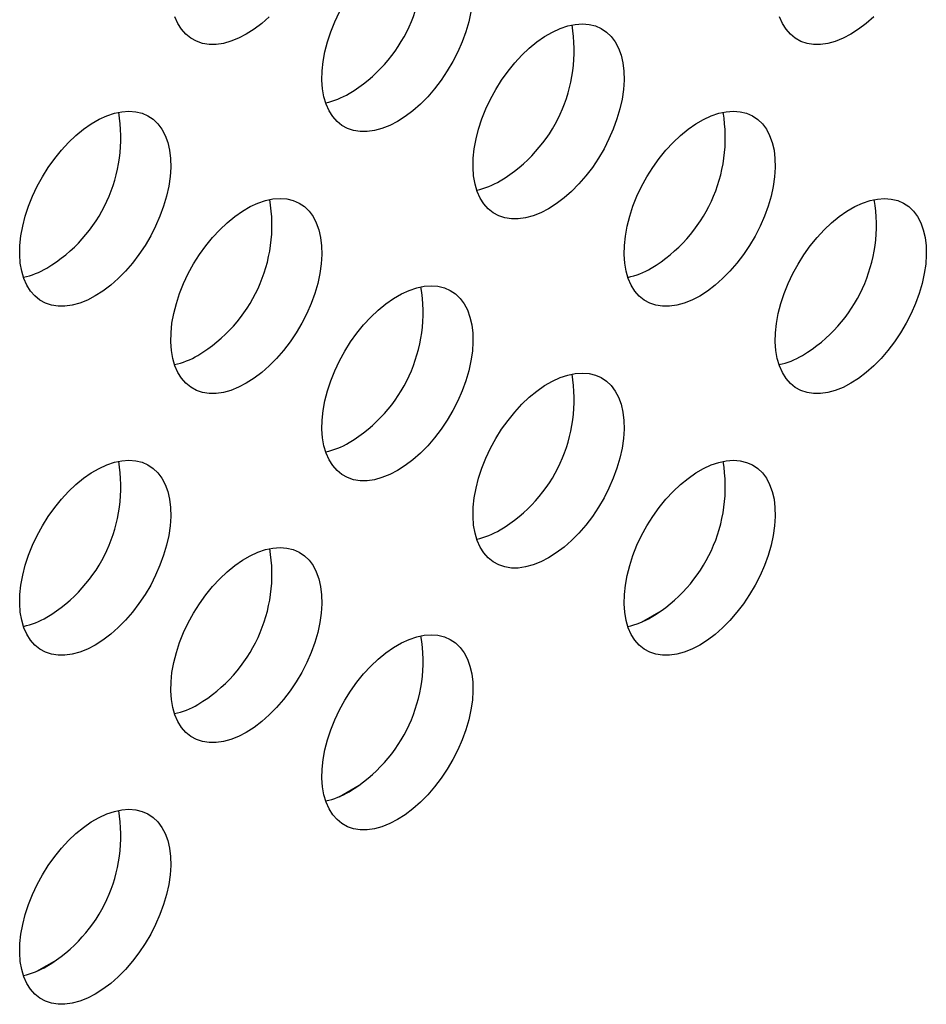
# Model space of a CAD drawing. Extents: x 0.2 to 10.8, y 0.2 to 8.2.
# Drawn here: x 8.7 to 8.8, y 5.8 to 5.9 of the extents above; entities that cross this region are included whole.
import ezdxf

# ---------------------------------------------------------------- set-up
doc = ezdxf.new("R2010")
doc.units = 0
doc.layers.get('0').update_dxf_attribs({"linetype": 'CONTINUOUS'})

msp = doc.modelspace()

# ---------------------------------------------------------------- linework, layer by layer
at = {"color": 7, "linetype": 'CONTINUOUS'}
for p, q in [((8.7767803057, 5.831446371), (8.7806533753, 5.8336822465)), ((8.7178547406, 5.7974293664), (8.7217278102, 5.7996652419)), ((8.6589291755, 5.7634123617), (8.6628022451, 5.7656482372))]:
    msp.add_line(p, q, dxfattribs=at)
at = {"color": 7, "linetype": 'CONTINUOUS', "flags": 128}
for points in [[(8.7292193658, 5.9290470942), (8.7277046695, 5.9282628405), (8.7262060293, 5.9276672237), (8.7247393312, 5.9272665575), (8.7233201226, 5.9270650891), (8.7219634475, 5.9270649542), (8.7206836869, 5.927266154), (8.7194944066, 5.927666556), (8.7184082133, 5.9282619156), (8.7174366209, 5.929045922), (8.7165899286, 5.9300102645), (8.7158771114, 5.9311447208), (8.7153057254, 5.9324372654), (8.7148818275, 5.933874197), (8.714609911, 5.9354402838), (8.7144928585, 5.9371189248), (8.7145319105, 5.9388923261), (8.7147266532, 5.9407416891), (8.7150750223, 5.9426474102), (8.715573325, 5.9445892882), (8.716216279, 5.9465467388), (8.7169970691, 5.9484990124), (8.7179074185, 5.9504254145)], [(8.7435569041, 5.9504279664), (8.7431330062, 5.9485016126), (8.7425616202, 5.9465493598), (8.741848803, 5.9445919023), (8.7410021107, 5.9426499897), (8.7400305183, 5.9407442066), (8.738944325, 5.9388947548), (8.7377550447, 5.9371212391), (8.7364752841, 5.9354424591), (8.735118609, 5.9338762103), (8.7336994004, 5.9324390953), (8.7322327023, 5.931146348), (8.7307340621, 5.9300116717), (8.7292193658, 5.9290470942)], [(8.6997565832, 5.9460611257), (8.6982418869, 5.945276872), (8.6967432467, 5.9446812552), (8.6952765487, 5.944280589), (8.6938573401, 5.9440791206), (8.6925006649, 5.9440789857), (8.6912209043, 5.9442801855), (8.6900316241, 5.9446805875), (8.6889454308, 5.9452759471), (8.6879738384, 5.9460599535), (8.687127146, 5.947024296), (8.6864143288, 5.9481587523), (8.6858429429, 5.9494512969)], [(8.7042366178, 5.9494531268), (8.7027699198, 5.9481603795), (8.7012712796, 5.9470257032), (8.6997565832, 5.9460611257)], [(8.7586821483, 5.9120330628), (8.757167452, 5.911248809), (8.7556688118, 5.9106531922), (8.7542021138, 5.910252526), (8.7527829052, 5.9100510576), (8.75142623, 5.9100509227), (8.7501464694, 5.9102521225), (8.7489571892, 5.9106525245), (8.7478709959, 5.9112478841), (8.7468994035, 5.9120318905), (8.7460527111, 5.912996233), (8.7453398939, 5.9141306893), (8.744768508, 5.9154232339), (8.74434461, 5.9168601655), (8.7440726936, 5.9184262523), (8.743955641, 5.9201048933), (8.7439946931, 5.9218782946), (8.7441894358, 5.9237276576), (8.7445378049, 5.9256333787), (8.7450361075, 5.9275752567), (8.7456790616, 5.9295327073), (8.7464598516, 5.9314849809), (8.747370201, 5.933411383), (8.7484004599, 5.9352914933), (8.7495397072, 5.9371053821), (8.7507758667, 5.9388338217), (8.7520958347, 5.9404584903), (8.7534856193, 5.9419621659), (8.7549304884, 5.9433289092), (8.756415126, 5.9445442325), (8.7579237947, 5.9455952529), (8.759440502, 5.9464708294), (8.7609491706, 5.9471616807), (8.7624338083, 5.9476604836), (8.7638786774, 5.9479619506), (8.7652684619, 5.9480628861), (8.76658843, 5.9479622202), (8.7678245895, 5.9476610199), (8.7689638368, 5.9471624781), (8.7699940956, 5.9464718794), (8.7709044451, 5.9455965443), (8.7716852351, 5.9445457517), (8.7723281892, 5.9433306401), (8.7728264918, 5.9419640901), (8.7731748609, 5.9404605874), (8.7733696036, 5.9388360695), (8.7734086557, 5.9371077568), (8.7732916031, 5.9352939697), (8.7730196866, 5.9334139349), (8.7725957887, 5.9314875811), (8.7720244028, 5.9295353283), (8.7713115856, 5.9275778708), (8.7704648932, 5.9256359582), (8.7694933008, 5.9237301751), (8.7684071075, 5.9218807233), (8.7672178273, 5.9201072076), (8.7659380667, 5.9184284276), (8.7645813915, 5.9168621788), (8.7631621829, 5.9154250638), (8.7616954849, 5.9141323165), (8.7601968447, 5.9129976402), (8.7586821483, 5.9120330628)], [(8.8176077134, 5.9460500674), (8.8160930171, 5.9452658137), (8.8145943769, 5.9446701968), (8.8131276789, 5.9442695307), (8.8117084703, 5.9440680623), (8.8103517951, 5.9440679273), (8.8090720345, 5.9442691272), (8.8078827543, 5.9446695291), (8.806796561, 5.9452648888), (8.8058249686, 5.9460488952), (8.8049782762, 5.9470132376), (8.804265459, 5.9481476939), (8.8036940731, 5.9494402385)], [(8.822087748, 5.9494420685), (8.82062105, 5.9481493211), (8.8191224098, 5.9470146448), (8.8176077134, 5.9460500674)], [(8.6702938007, 5.8950300896), (8.6687791044, 5.8942458358), (8.6672804642, 5.893650219), (8.6658137661, 5.8932495529), (8.6643945575, 5.8930480845), (8.6630378824, 5.8930479495), (8.6617581218, 5.8932491494), (8.6605688415, 5.8936495513), (8.6594826482, 5.8942449109), (8.6585110558, 5.8950289173), (8.6576643635, 5.8959932598), (8.6569515463, 5.8971277161), (8.6563801603, 5.8984202607), (8.6559562624, 5.8998571923), (8.6556843459, 5.9014232791), (8.6555672934, 5.9031019201), (8.6556063454, 5.9048753214), (8.6558010881, 5.9067246845), (8.6561494572, 5.9086304056), (8.6566477599, 5.9105722836), (8.6572907139, 5.9125297341), (8.658071504, 5.9144820078), (8.6589818534, 5.9164084099), (8.6600121123, 5.9182885201), (8.6611513596, 5.9201024089), (8.6623875191, 5.9218308485), (8.6637074871, 5.9234555171), (8.6650972717, 5.9249591927), (8.6665421408, 5.9263259361), (8.6680267784, 5.9275412593), (8.669535447, 5.9285922797), (8.6710521544, 5.9294678563), (8.672560823, 5.9301587076), (8.6740454606, 5.9306575104), (8.6754903297, 5.9309589774), (8.6768801143, 5.9310599129), (8.6782000823, 5.930959247), (8.6794362418, 5.9306580467), (8.6805754891, 5.9301595049), (8.681605748, 5.9294689062), (8.6825160974, 5.9285935712), (8.6832968874, 5.9275427785), (8.6839398415, 5.9263276669), (8.6844381442, 5.9249611169), (8.6847865133, 5.9234576142), (8.684981256, 5.9218330964), (8.685020308, 5.9201047836), (8.6849032554, 5.9182909965), (8.684631339, 5.9164109617), (8.6842074411, 5.914484608), (8.6836360551, 5.9125323552), (8.6829232379, 5.9105748977), (8.6820765456, 5.908632985), (8.6811049532, 5.9067272019), (8.6800187599, 5.9048777502), (8.6788294796, 5.9031042345), (8.677549719, 5.9014254545), (8.6761930439, 5.8998592057), (8.6747738353, 5.8984220907), (8.6733071372, 5.8971293433), (8.671808497, 5.895994667), (8.6702938007, 5.8950300896)], [(8.7881449309, 5.8950190313), (8.7866302346, 5.8942347775), (8.7851315944, 5.8936391607), (8.7836648963, 5.8932384945), (8.7822456877, 5.8930370261), (8.7808890126, 5.8930368912), (8.779609252, 5.893238091), (8.7784199717, 5.893638493), (8.7773337784, 5.8942338526), (8.776362186, 5.895017859), (8.7755154937, 5.8959822015), (8.7748026765, 5.8971166578), (8.7742312905, 5.8984092024), (8.7738073926, 5.899846134), (8.7735354761, 5.9014122208), (8.7734184236, 5.9030908618), (8.7734574756, 5.9048642631), (8.7736522183, 5.9067136261), (8.7740005874, 5.9086193472), (8.7744988901, 5.9105612252), (8.7751418441, 5.9125186758), (8.7759226342, 5.9144709494), (8.7768329836, 5.9163973515), (8.7778632425, 5.9182774618), (8.7790024898, 5.9200913506), (8.7802386493, 5.9218197902), (8.7815586173, 5.9234444588), (8.7829484019, 5.9249481344), (8.784393271, 5.9263148777), (8.7858779086, 5.927530201), (8.7873865772, 5.9285812214), (8.7889032846, 5.9294567979), (8.7904119532, 5.9301476492), (8.7918965908, 5.9306464521), (8.7933414599, 5.9309479191), (8.7947312445, 5.9310488546), (8.7960512125, 5.9309481887), (8.797287372, 5.9306469884), (8.7984266193, 5.9301484466), (8.7994568782, 5.9294578479), (8.8003672276, 5.9285825128), (8.8011480176, 5.9275317202), (8.8017909717, 5.9263166086), (8.8022892744, 5.9249500586), (8.8026376435, 5.9234465559), (8.8028323862, 5.921822038), (8.8028714382, 5.9200937253), (8.8027543856, 5.9182799382), (8.8024824692, 5.9163999034), (8.8020585713, 5.9144735496), (8.8014871853, 5.9125212968), (8.8007743681, 5.9105638393), (8.7999276758, 5.9086219267), (8.7989560834, 5.9067161436), (8.7978698901, 5.9048666918), (8.7966806098, 5.9030931761), (8.7954008492, 5.9014143961), (8.7940441741, 5.8998481473), (8.7926249655, 5.8984110323), (8.7911582674, 5.897118285), (8.7896596272, 5.8959836087), (8.7881449309, 5.8950190313)], [(8.6997565832, 5.8780160581), (8.6982418869, 5.8772318043), (8.6967432467, 5.8766361875), (8.6952765487, 5.8762355214), (8.6938573401, 5.876034053), (8.6925006649, 5.876033918), (8.6912209043, 5.8762351179), (8.6900316241, 5.8766355198), (8.6889454308, 5.8772308794), (8.6879738384, 5.8780148858), (8.687127146, 5.8789792283), (8.6864143288, 5.8801136846), (8.6858429429, 5.8814062292), (8.6854190449, 5.8828431608), (8.6851471285, 5.8844092476), (8.6850300759, 5.8860878886), (8.685069128, 5.8878612899), (8.6852638707, 5.889710653), (8.6856122398, 5.8916163741), (8.6861105424, 5.8935582521), (8.6867534965, 5.8955157026), (8.6875342865, 5.8974679763), (8.6884446359, 5.8993943784), (8.6894748948, 5.9012744886), (8.6906141421, 5.9030883774), (8.6918503016, 5.904816817), (8.6931702696, 5.9064414856), (8.6945600542, 5.9079451612), (8.6960049233, 5.9093119046), (8.6974895609, 5.9105272278), (8.6989982296, 5.9115782482), (8.7005149369, 5.9124538248), (8.7020236055, 5.9131446761), (8.7035082432, 5.9136434789), (8.7049531123, 5.9139449459), (8.7063428968, 5.9140458814), (8.7076628649, 5.9139452155), (8.7088990244, 5.9136440152), (8.7100382717, 5.9131454734), (8.7110685305, 5.9124548747), (8.71197888, 5.9115795397), (8.71275967, 5.910528747), (8.7134026241, 5.9093136354), (8.7139009267, 5.9079470854), (8.7142492958, 5.9064435827), (8.7144440385, 5.9048190649), (8.7144830906, 5.9030907521), (8.714366038, 5.901276965), (8.7140941215, 5.8993969302), (8.7136702236, 5.8974705765), (8.7130988377, 5.8955183237), (8.7123860205, 5.8935608662), (8.7115393281, 5.8916189535), (8.7105677357, 5.8897131704), (8.7094815424, 5.8878637187), (8.7082922622, 5.886090203), (8.7070125016, 5.884411423), (8.7056558264, 5.8828451742), (8.7042366178, 5.8814080592), (8.7027699198, 5.8801153118), (8.7012712796, 5.8789806355), (8.6997565832, 5.8780160581)], [(8.8176077134, 5.8780049998), (8.8160930171, 5.877220746), (8.8145943769, 5.8766251292), (8.8131276789, 5.876224463), (8.8117084703, 5.8760229946), (8.8103517951, 5.8760228597), (8.8090720345, 5.8762240595), (8.8078827543, 5.8766244615), (8.806796561, 5.8772198211), (8.8058249686, 5.8780038275), (8.8049782762, 5.87896817), (8.804265459, 5.8801026263), (8.8036940731, 5.8813951709), (8.8032701751, 5.8828321025), (8.8029982587, 5.8843981893), (8.8028812061, 5.8860768303), (8.8029202582, 5.8878502316), (8.8031150009, 5.8896995946), (8.80346337, 5.8916053157), (8.8039616726, 5.8935471937), (8.8046046267, 5.8955046443), (8.8053854167, 5.8974569179), (8.8062957661, 5.89938332), (8.807326025, 5.9012634303), (8.8084652723, 5.9030773191), (8.8097014318, 5.9048057587), (8.8110213998, 5.9064304273), (8.8124111844, 5.9079341029), (8.8138560535, 5.9093008462), (8.8153406911, 5.9105161695), (8.8168493598, 5.9115671899), (8.8183660671, 5.9124427664), (8.8198747357, 5.9131336177), (8.8213593734, 5.9136324206), (8.8228042425, 5.9139338876), (8.824194027, 5.9140348231), (8.8255139951, 5.9139341572), (8.8267501545, 5.9136329569), (8.8278894019, 5.9131344151), (8.8289196607, 5.9124438164), (8.8298300102, 5.9115684813), (8.8306108002, 5.9105176887), (8.8312537543, 5.9093025771), (8.8317520569, 5.9079360271), (8.832100426, 5.9064325244), (8.8322951687, 5.9048080065), (8.8323342208, 5.9030796938), (8.8322171682, 5.9012659067), (8.8319452517, 5.8993858719), (8.8315213538, 5.8974595181), (8.8309499679, 5.8955072653), (8.8302371507, 5.8935498078), (8.8293904583, 5.8916078952), (8.8284188659, 5.8897021121), (8.8273326726, 5.8878526603), (8.8261433924, 5.8860791446), (8.8248636318, 5.8844003646), (8.8235069566, 5.8828341158), (8.822087748, 5.8813970008), (8.82062105, 5.8801042535), (8.8191224098, 5.8789695772), (8.8176077134, 5.8780049998)], [(8.7292193658, 5.8610020266), (8.7277046695, 5.8602177728), (8.7262060293, 5.859622156), (8.7247393312, 5.8592214899), (8.7233201226, 5.8590200215), (8.7219634475, 5.8590198865), (8.7206836869, 5.8592210864), (8.7194944066, 5.8596214883), (8.7184082133, 5.8602168479), (8.7174366209, 5.8610008543), (8.7165899286, 5.8619651968), (8.7158771114, 5.8630996531), (8.7153057254, 5.8643921977), (8.7148818275, 5.8658291293), (8.714609911, 5.8673952161), (8.7144928585, 5.8690738571), (8.7145319105, 5.8708472584), (8.7147266532, 5.8726966215), (8.7150750223, 5.8746023426), (8.715573325, 5.8765442206), (8.716216279, 5.8785016711), (8.7169970691, 5.8804539448), (8.7179074185, 5.8823803469), (8.7189376774, 5.8842604571), (8.7200769247, 5.8860743459), (8.7213130842, 5.8878027855), (8.7226330522, 5.8894274541), (8.7240228368, 5.8909311297), (8.7254677059, 5.8922978731), (8.7269523435, 5.8935131963), (8.7284610121, 5.8945642168), (8.7299777195, 5.8954397933), (8.7314863881, 5.8961306446), (8.7329710257, 5.8966294474), (8.7344158948, 5.8969309144), (8.7358056794, 5.8970318499), (8.7371256474, 5.896931184), (8.7383618069, 5.8966299837), (8.7395010542, 5.8961314419), (8.7405313131, 5.8954408432), (8.7414416625, 5.8945655082), (8.7422224525, 5.8935147155), (8.7428654066, 5.8922996039), (8.7433637093, 5.8909330539), (8.7437120784, 5.8894295512), (8.7439068211, 5.8878050334), (8.7439458731, 5.8860767206), (8.7438288205, 5.8842629335), (8.7435569041, 5.8823828987), (8.7431330062, 5.880456545), (8.7425616202, 5.8785042922), (8.741848803, 5.8765468347), (8.7410021107, 5.874604922), (8.7400305183, 5.8726991389), (8.738944325, 5.8708496872), (8.7377550447, 5.8690761715), (8.7364752841, 5.8673973915), (8.735118609, 5.8658311427), (8.7336994004, 5.8643940277), (8.7322327023, 5.8631012803), (8.7307340621, 5.861966604), (8.7292193658, 5.8610020266)], [(8.7586821483, 5.8439879951), (8.757167452, 5.8432037413), (8.7556688118, 5.8426081245), (8.7542021138, 5.8422074584), (8.7527829052, 5.84200599), (8.75142623, 5.842005855), (8.7501464694, 5.8422070549), (8.7489571892, 5.8426074568), (8.7478709959, 5.8432028164), (8.7468994035, 5.8439868228), (8.7460527111, 5.8449511653), (8.7453398939, 5.8460856216), (8.744768508, 5.8473781662), (8.74434461, 5.8488150978), (8.7440726936, 5.8503811846), (8.743955641, 5.8520598256), (8.7439946931, 5.8538332269), (8.7441894358, 5.85568259), (8.7445378049, 5.8575883111), (8.7450361075, 5.8595301891), (8.7456790616, 5.8614876396), (8.7464598516, 5.8634399133), (8.747370201, 5.8653663154), (8.7484004599, 5.8672464256), (8.7495397072, 5.8690603144), (8.7507758667, 5.870788754), (8.7520958347, 5.8724134226), (8.7534856193, 5.8739170982), (8.7549304884, 5.8752838416), (8.756415126, 5.8764991648), (8.7579237947, 5.8775501853), (8.759440502, 5.8784257618), (8.7609491706, 5.8791166131), (8.7624338083, 5.8796154159), (8.7638786774, 5.8799168829), (8.7652684619, 5.8800178184), (8.76658843, 5.8799171525), (8.7678245895, 5.8796159522), (8.7689638368, 5.8791174104), (8.7699940956, 5.8784268117), (8.7709044451, 5.8775514767), (8.7716852351, 5.876500684), (8.7723281892, 5.8752855724), (8.7728264918, 5.8739190224), (8.7731748609, 5.8724155197), (8.7733696036, 5.8707910019), (8.7734086557, 5.8690626891), (8.7732916031, 5.867248902), (8.7730196866, 5.8653688672), (8.7725957887, 5.8634425135), (8.7720244028, 5.8614902607), (8.7713115856, 5.8595328032), (8.7704648932, 5.8575908905), (8.7694933008, 5.8556851074), (8.7684071075, 5.8538356557), (8.7672178273, 5.85206214), (8.7659380667, 5.85038336), (8.7645813915, 5.8488171112), (8.7631621829, 5.8473799962), (8.7616954849, 5.8460872488), (8.7601968447, 5.8449525725), (8.7586821483, 5.8439879951)], [(8.6702938007, 5.8269850219), (8.6687791044, 5.8262007682), (8.6672804642, 5.8256051514), (8.6658137661, 5.8252044852), (8.6643945575, 5.8250030168), (8.6630378824, 5.8250028818), (8.6617581218, 5.8252040817), (8.6605688415, 5.8256044836), (8.6594826482, 5.8261998433), (8.6585110558, 5.8269838497), (8.6576643635, 5.8279481922), (8.6569515463, 5.8290826485), (8.6563801603, 5.8303751931), (8.6559562624, 5.8318121247), (8.6556843459, 5.8333782115), (8.6555672934, 5.8350568525), (8.6556063454, 5.8368302538), (8.6558010881, 5.8386796168), (8.6561494572, 5.8405853379), (8.6566477599, 5.8425272159), (8.6572907139, 5.8444846665), (8.658071504, 5.8464369401), (8.6589818534, 5.8483633422), (8.6600121123, 5.8502434525), (8.6611513596, 5.8520573413), (8.6623875191, 5.8537857809), (8.6637074871, 5.8554104494), (8.6650972717, 5.8569141251), (8.6665421408, 5.8582808684), (8.6680267784, 5.8594961917), (8.669535447, 5.8605472121), (8.6710521544, 5.8614227886), (8.672560823, 5.8621136399), (8.6740454606, 5.8626124428), (8.6754903297, 5.8629139098), (8.6768801143, 5.8630148453), (8.6782000823, 5.8629141793), (8.6794362418, 5.8626129791), (8.6805754891, 5.8621144373), (8.681605748, 5.8614238386), (8.6825160974, 5.8605485035), (8.6832968874, 5.8594977109), (8.6839398415, 5.8582825993), (8.6844381442, 5.8569160493), (8.6847865133, 5.8554125466), (8.684981256, 5.8537880287), (8.685020308, 5.8520597159), (8.6849032554, 5.8502459289), (8.684631339, 5.848365894), (8.6842074411, 5.8464395403), (8.6836360551, 5.8444872875), (8.6829232379, 5.84252983), (8.6820765456, 5.8405879173), (8.6811049532, 5.8386821343), (8.6800187599, 5.8368326825), (8.6788294796, 5.8350591668), (8.677549719, 5.8333803868), (8.6761930439, 5.831814138), (8.6747738353, 5.830377023), (8.6733071372, 5.8290842757), (8.671808497, 5.8279495993), (8.6702938007, 5.8269850219)], [(8.7881449309, 5.8269739636), (8.7866302346, 5.8261897098), (8.7851315944, 5.825594093), (8.7836648963, 5.8251934269), (8.7822456877, 5.8249919585), (8.7808890126, 5.8249918235), (8.779609252, 5.8251930234), (8.7784199717, 5.8255934253), (8.7773337784, 5.826188785), (8.776362186, 5.8269727913), (8.7755154937, 5.8279371338), (8.7748026765, 5.8290715901), (8.7742312905, 5.8303641347), (8.7738073926, 5.8318010663), (8.7735354761, 5.8333671531), (8.7734184236, 5.8350457941), (8.7734574756, 5.8368191954), (8.7736522183, 5.8386685585), (8.7740005874, 5.8405742796), (8.7744988901, 5.8425161576), (8.7751418441, 5.8444736081), (8.7759226342, 5.8464258818), (8.7768329836, 5.8483522839), (8.7778632425, 5.8502323941), (8.7790024898, 5.8520462829), (8.7802386493, 5.8537747225), (8.7815586173, 5.8553993911), (8.7829484019, 5.8569030667), (8.784393271, 5.8582698101), (8.7858779086, 5.8594851333), (8.7873865772, 5.8605361538), (8.7889032846, 5.8614117303), (8.7904119532, 5.8621025816), (8.7918965908, 5.8626013844), (8.7933414599, 5.8629028514), (8.7947312445, 5.8630037869), (8.7960512125, 5.862903121), (8.797287372, 5.8626019207), (8.7984266193, 5.8621033789), (8.7994568782, 5.8614127802), (8.8003672276, 5.8605374452), (8.8011480176, 5.8594866525), (8.8017909717, 5.8582715409), (8.8022892744, 5.8569049909), (8.8026376435, 5.8554014882), (8.8028323862, 5.8537769704), (8.8028714382, 5.8520486576), (8.8027543856, 5.8502348705), (8.8024824692, 5.8483548357), (8.8020585713, 5.846428482), (8.8014871853, 5.8444762292), (8.8007743681, 5.8425187717), (8.7999276758, 5.840576859), (8.7989560834, 5.8386710759), (8.7978698901, 5.8368216242), (8.7966806098, 5.8350481085), (8.7954008492, 5.8333693285), (8.7940441741, 5.8318030797), (8.7926249655, 5.8303659647), (8.7911582674, 5.8290732173), (8.7896596272, 5.827938541), (8.7881449309, 5.8269739636)], [(8.6997565832, 5.8099709904), (8.6982418869, 5.8091867367), (8.6967432467, 5.8085911199), (8.6952765487, 5.8081904537), (8.6938573401, 5.8079889853), (8.6925006649, 5.8079888503), (8.6912209043, 5.8081900502), (8.6900316241, 5.8085904521), (8.6889454308, 5.8091858118), (8.6879738384, 5.8099698182), (8.687127146, 5.8109341607), (8.6864143288, 5.812068617), (8.6858429429, 5.8133611616), (8.6854190449, 5.8147980932), (8.6851471285, 5.81636418), (8.6850300759, 5.818042821), (8.685069128, 5.8198162223), (8.6852638707, 5.8216655853), (8.6856122398, 5.8235713064), (8.6861105424, 5.8255131844), (8.6867534965, 5.827470635), (8.6875342865, 5.8294229086), (8.6884446359, 5.8313493107), (8.6894748948, 5.833229421), (8.6906141421, 5.8350433098), (8.6918503016, 5.8367717494), (8.6931702696, 5.8383964179), (8.6945600542, 5.8399000936), (8.6960049233, 5.8412668369), (8.6974895609, 5.8424821602), (8.6989982296, 5.8435331806), (8.7005149369, 5.8444087571), (8.7020236055, 5.8450996084), (8.7035082432, 5.8455984113), (8.7049531123, 5.8458998783), (8.7063428968, 5.8460008138), (8.7076628649, 5.8459001478), (8.7088990244, 5.8455989476), (8.7100382717, 5.8451004058), (8.7110685305, 5.8444098071), (8.71197888, 5.843534472), (8.71275967, 5.8424836794), (8.7134026241, 5.8412685678), (8.7139009267, 5.8399020178), (8.7142492958, 5.8383985151), (8.7144440385, 5.8367739972), (8.7144830906, 5.8350456844), (8.714366038, 5.8332318974), (8.7140941215, 5.8313518625), (8.7136702236, 5.8294255088), (8.7130988377, 5.827473256), (8.7123860205, 5.8255157985), (8.7115393281, 5.8235738858), (8.7105677357, 5.8216681028), (8.7094815424, 5.819818651), (8.7082922622, 5.8180451353), (8.7070125016, 5.8163663553), (8.7056558264, 5.8148001065), (8.7042366178, 5.8133629915), (8.7027699198, 5.8120702442), (8.7012712796, 5.8109355678), (8.6997565832, 5.8099709904)], [(8.7292193658, 5.7929569589), (8.7277046695, 5.7921727052), (8.7262060293, 5.7915770884), (8.7247393312, 5.7911764222), (8.7233201226, 5.7909749538), (8.7219634475, 5.7909748188), (8.7206836869, 5.7911760187), (8.7194944066, 5.7915764206), (8.7184082133, 5.7921717803), (8.7174366209, 5.7929557867), (8.7165899286, 5.7939201292), (8.7158771114, 5.7950545855), (8.7153057254, 5.7963471301), (8.7148818275, 5.7977840617), (8.714609911, 5.7993501485), (8.7144928585, 5.8010287895), (8.7145319105, 5.8028021908), (8.7147266532, 5.8046515538), (8.7150750223, 5.8065572749), (8.715573325, 5.8084991529), (8.716216279, 5.8104566035), (8.7169970691, 5.8124088771), (8.7179074185, 5.8143352792), (8.7189376774, 5.8162153895), (8.7200769247, 5.8180292783), (8.7213130842, 5.8197577179), (8.7226330522, 5.8213823864), (8.7240228368, 5.8228860621), (8.7254677059, 5.8242528054), (8.7269523435, 5.8254681287), (8.7284610121, 5.8265191491), (8.7299777195, 5.8273947256), (8.7314863881, 5.8280855769), (8.7329710257, 5.8285843798), (8.7344158948, 5.8288858468), (8.7358056794, 5.8289867823), (8.7371256474, 5.8288861163), (8.7383618069, 5.8285849161), (8.7395010542, 5.8280863743), (8.7405313131, 5.8273957756), (8.7414416625, 5.8265204405), (8.7422224525, 5.8254696479), (8.7428654066, 5.8242545363), (8.7433637093, 5.8228879863), (8.7437120784, 5.8213844836), (8.7439068211, 5.8197599657), (8.7439458731, 5.8180316529), (8.7438288205, 5.8162178659), (8.7435569041, 5.814337831), (8.7431330062, 5.8124114773), (8.7425616202, 5.8104592245), (8.741848803, 5.808501767), (8.7410021107, 5.8065598543), (8.7400305183, 5.8046540713), (8.738944325, 5.8028046195), (8.7377550447, 5.8010311038), (8.7364752841, 5.7993523238), (8.735118609, 5.797786075), (8.7336994004, 5.79634896), (8.7322327023, 5.7950562127), (8.7307340621, 5.7939215364), (8.7292193658, 5.7929569589)], [(8.6702938007, 5.7589399543), (8.6687791044, 5.7581557005), (8.6672804642, 5.7575600837), (8.6658137661, 5.7571594175), (8.6643945575, 5.7569579492), (8.6630378824, 5.7569578142), (8.6617581218, 5.757159014), (8.6605688415, 5.757559416), (8.6594826482, 5.7581547756), (8.6585110558, 5.758938782), (8.6576643635, 5.7599031245), (8.6569515463, 5.7610375808), (8.6563801603, 5.7623301254), (8.6559562624, 5.763767057), (8.6556843459, 5.7653331438), (8.6555672934, 5.7670117848), (8.6556063454, 5.7687851861), (8.6558010881, 5.7706345492), (8.6561494572, 5.7725402702), (8.6566477599, 5.7744821483), (8.6572907139, 5.7764395988), (8.658071504, 5.7783918724), (8.6589818534, 5.7803182746), (8.6600121123, 5.7821983848), (8.6611513596, 5.7840122736), (8.6623875191, 5.7857407132), (8.6637074871, 5.7873653818), (8.6650972717, 5.7888690574), (8.6665421408, 5.7902358008), (8.6680267784, 5.791451124), (8.669535447, 5.7925021444), (8.6710521544, 5.793377721), (8.672560823, 5.7940685722), (8.6740454606, 5.7945673751), (8.6754903297, 5.7948688421), (8.6768801143, 5.7949697776), (8.6782000823, 5.7948691117), (8.6794362418, 5.7945679114), (8.6805754891, 5.7940693696), (8.681605748, 5.7933787709), (8.6825160974, 5.7925034359), (8.6832968874, 5.7914526432), (8.6839398415, 5.7902375316), (8.6844381442, 5.7888709816), (8.6847865133, 5.7873674789), (8.684981256, 5.785742961), (8.685020308, 5.7840146483), (8.6849032554, 5.7822008612), (8.684631339, 5.7803208264), (8.6842074411, 5.7783944727), (8.6836360551, 5.7764422199), (8.6829232379, 5.7744847624), (8.6820765456, 5.7725428497), (8.6811049532, 5.7706370666), (8.6800187599, 5.7687876149), (8.6788294796, 5.7670140991), (8.677549719, 5.7653353191), (8.6761930439, 5.7637690703), (8.6747738353, 5.7623319554), (8.6733071372, 5.761039208), (8.671808497, 5.7599045317), (8.6702938007, 5.7589399543)]]:
    msp.add_lwpolyline(points, dxfattribs=at)
at = {"color": 7, "linetype": 'CONTINUOUS'}
for centre, radius, start, end in [((8.704617697, 5.9599003373), 0.0295961504943164, 300.8430136232, 9.6655634272), ((8.7340804795, 5.9428863058), 0.0295961504867213, 300.8430136179, 9.6655634669), ((8.7121492459, 5.9471996586), 0.0148303991194195, 281.9378577499, 301.0171704377), ((8.6456921319, 5.9258833326), 0.0295961505023535, 300.8430136288, 9.6655633851), ((8.7635432621, 5.9258722743), 0.0295961504943118, 300.8430136232, 9.6655634272), ((8.7416120285, 5.9301856271), 0.0148303991095785, 281.9378576785, 301.0171704419), ((8.6751549144, 5.9088693011), 0.0295961504943132, 300.8430136232, 9.6655634272), ((8.7930060446, 5.9088582428), 0.0295961505028206, 300.8430136291, 9.6655633827), ((8.6532236808, 5.9131826539), 0.0148303991297617, 281.9378578252, 301.0171704332), ((8.771074811, 5.9131715956), 0.014830399119391, 281.9378577498, 301.0171704377), ((8.704617697, 5.8918552696), 0.0295961504898268, 300.8430136201, 9.6655634507), ((8.6826864634, 5.8961686224), 0.0148303991195609, 281.9378577499, 301.0171704376), ((8.8005375936, 5.8961575641), 0.0148303991302976, 281.9378578293, 301.0171704329), ((8.7340804795, 5.8748412381), 0.029596150489575, 300.8430136199, 9.665563452), ((8.7121492459, 5.8791545909), 0.0148303991137093, 281.9378577081, 301.0171704402), ((8.6456921319, 5.857838265), 0.0295961504943272, 300.8430136232, 9.6655634271), ((8.7635432621, 5.8578272066), 0.0295961504943245, 300.8430136232, 9.6655634271), ((8.7416120285, 5.8621405594), 0.0148303991133373, 281.9378577058, 301.0171704403), ((8.6751549144, 5.8408242335), 0.02959615049433, 300.8430136232, 9.6655634271), ((8.6532236808, 5.8451375863), 0.0148303991193897, 281.9378577499, 301.0171704377), ((8.771074811, 5.8451265279), 0.0148303991195464, 281.9378577501, 301.0171704376), ((8.704617697, 5.823810202), 0.0295961504998737, 300.8430136271, 9.6655633981), ((8.6826864634, 5.8281235548), 0.014830399119156, 281.9378577498, 301.0171704378), ((8.7121492459, 5.8111095233), 0.0148303991264787, 281.9378578011, 301.0171704346), ((8.6456921319, 5.7897931973), 0.0295961504943491, 300.8430136232, 9.665563427), ((8.6532236808, 5.7770925186), 0.0148303991193488, 281.9378577501, 301.0171704377)]:
    msp.add_arc(centre, radius, start, end, dxfattribs=at)

doc.saveas('drawing.dxf')
